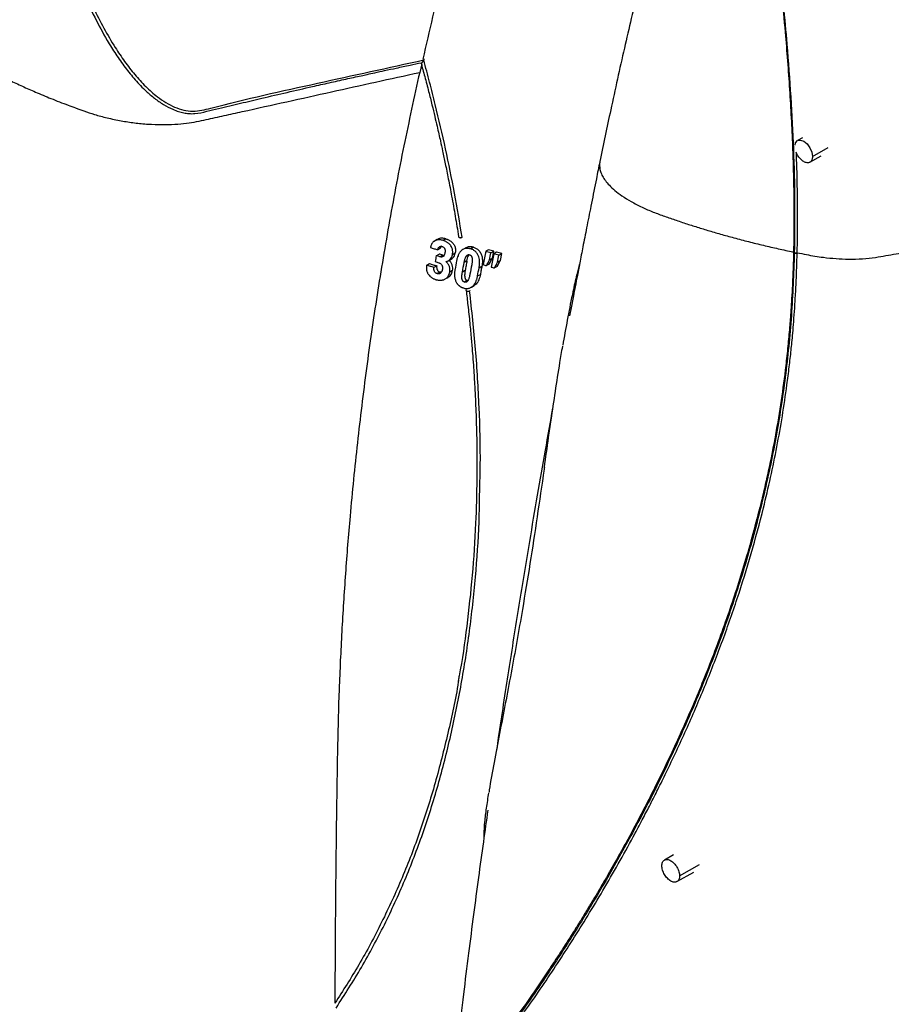
# Model space of a CAD drawing. Units: inches. Extents: x -4902 to 2763, y -2141 to 6314.
# Drawn here: x -147 to -134, y -433 to -418 of the extents above; entities that cross this region are included whole.
import ezdxf

# ---------------------------------------------------------------- set-up
doc = ezdxf.new("R2010")
doc.units = ezdxf.units.IN
doc.header["$MEASUREMENT"] = 0
doc.layers.add('TEXT', color=7, linetype='Continuous')

# ---------------------------------------------------------------- blocks, each defined once
blk = doc.blocks.new('A$C8be16c1e')
at = {"color": 7, "linetype": 'Continuous', "lineweight": 25}
for p, q in [((12.393, -9.078), (12.363, -9.205)), ((18.108, -10.187), (18.035, -10.229)), ((18.222, -10.554), (18.392, -10.456)), ((12.628, -11.714), (12.587, -11.738)), ((12.756, -11.704), (12.714, -11.728)), ((12.525, -11.833), (12.526, -11.835)), ((12.612, -11.957), (12.654, -11.932)), ((12.676, -11.845), (12.634, -11.869)), ((12.71, -11.95), (12.668, -11.974)), ((12.896, -11.921), (12.855, -11.945)), ((13.052, -11.842), (13.01, -11.866)), ((13.111, -11.944), (13.114, -11.945)), ((13.171, -11.831), (13.13, -11.855)), ((13.396, -11.867), (13.354, -11.891)), ((13.475, -11.89), (13.396, -11.867)), ((13.433, -11.915), (13.475, -11.89)), ((13.455, -11.993), (13.475, -11.89)), ((13.516, -11.903), (13.474, -11.927)), ((13.595, -11.926), (13.516, -11.903)), ((13.553, -11.95), (13.595, -11.926)), ((13.575, -12.029), (13.595, -11.926)), ((17.987, -11.918), (17.987, -11.919)), ((12.469, -12.1), (12.468, -12.103)), ((12.469, -12.1), (12.511, -12.076)), ((12.619, -12.11), (12.578, -12.134)), ((12.794, -12.032), (12.835, -12.008)), ((13.073, -12.036), (13.031, -12.06)), ((13.255, -12.139), (13.297, -12.115)), ((13.407, -12.083), (13.365, -12.107)), ((13.413, -12.018), (13.455, -11.993)), ((13.527, -12.118), (13.485, -12.142)), ((13.533, -12.053), (13.575, -12.029)), ((12.666, -12.203), (12.624, -12.227)), ((12.856, -12.18), (12.814, -12.204)), ((13.046, -12.179), (13.004, -12.203)), ((13.232, -12.262), (13.274, -12.238)), ((12.748, -12.307), (12.79, -12.283)), ((13.077, -12.329), (13.035, -12.353)), ((13.038, -12.354), (13.035, -12.353)), ((13.038, -12.354), (13.08, -12.33)), ((13.077, -12.329), (13.08, -12.33)), ((13.089, -12.332), (13.08, -12.33)), ((13.139, -12.431), (13.181, -12.407)), ((16.176, -20.951), (16.039, -21.03)), ((16.226, -21.355), (16.477, -21.211))]:
    blk.add_line(p, q, dxfattribs=at)
at = {"color": 8, "linetype": 'Continuous', "lineweight": 25}
for p, q in [((18.261, -10.468), (18.493, -10.334)), ((16.265, -21.269), (16.565, -21.096))]:
    blk.add_line(p, q, dxfattribs=at)
at = {"color": 7, "linetype": 'Continuous', "lineweight": 25, "flags": 128}
blk.add_lwpolyline([(17.999, -10.297), (18.006, -10.262), (18.035, -10.229), (18.078, -10.221), (18.129, -10.238), (18.179, -10.279), (18.222, -10.337), (18.251, -10.403), (18.261, -10.468), (18.261, -10.468)], dxfattribs=at)
at = {"color": 7, "linetype": 'Continuous', "lineweight": 25}
for points, knots in [([(49.001, -34.749), (48.929, -34.325), (48.761, -33.332), (48.499, -31.784), (48.217, -30.116), (47.941, -28.487), (47.671, -26.895), (47.412, -25.369), (47.164, -23.907), (46.926, -22.507), (46.693, -21.141), (46.465, -19.807), (46.242, -18.505), (46.024, -17.235), (45.807, -15.997), (45.589, -14.791), (45.369, -13.616), (45.146, -12.479), (44.921, -11.38), (44.693, -10.319), (44.459, -9.288), (44.214, -8.264), (43.958, -7.247), (43.69, -6.239), (43.418, -5.269), (43.143, -4.338), (42.866, -3.445), (42.574, -2.54), (42.261, -1.614), (41.924, -0.658), (41.577, 0.282), (41.201, 1.264), (40.794, 2.285), (40.354, 3.34), (39.906, 4.371), (39.452, 5.375), (38.993, 6.352), (38.517, 7.329), (38.023, 8.304), (37.513, 9.275), (37.002, 10.211), (36.489, 11.116), (35.972, 11.999), (35.444, 12.867), (34.887, 13.752), (34.298, 14.653), (33.676, 15.566), (33.04, 16.464), (32.389, 17.345), (31.845, 18.051), (31.416, 18.591), (31.107, 18.973), (30.794, 19.351), (30.475, 19.73), (30.139, 20.121), (29.775, 20.537), (29.389, 20.968), (28.983, 21.412), (28.558, 21.867), (28.102, 22.343), (27.615, 22.839), (27.098, 23.353), (26.557, 23.875), (25.994, 24.404), (25.41, 24.938), (24.797, 25.482), (24.154, 26.037), (23.481, 26.599), (22.779, 27.167), (22.048, 27.739), (21.275, 28.324), (20.46, 28.918), (19.603, 29.52), (18.716, 30.117), (17.802, 30.707), (16.886, 31.273), (16.276, 31.629), (15.98, 31.802)], [0, 0, 0, 0, 0.017552, 0.041069, 0.064044, 0.086479, 0.108376, 0.129736, 0.149386, 0.16856, 0.187261, 0.205488, 0.223242, 0.240526, 0.257337, 0.273673, 0.289532, 0.304914, 0.319558, 0.333744, 0.347474, 0.36075, 0.374581, 0.387888, 0.400674, 0.41294, 0.424679, 0.43588, 0.448613, 0.46116, 0.47352, 0.485687, 0.499913, 0.513852, 0.527498, 0.540845, 0.553891, 0.566633, 0.580182, 0.593365, 0.60618, 0.618627, 0.630858, 0.643066, 0.655254, 0.668637, 0.681997, 0.695339, 0.708666, 0.721983, 0.728034, 0.734085, 0.740134, 0.746184, 0.752484, 0.759363, 0.766825, 0.774178, 0.782024, 0.790363, 0.799198, 0.80853, 0.818359, 0.828207, 0.838511, 0.84927, 0.860485, 0.872153, 0.884274, 0.896844, 0.909859, 0.923964, 0.938543, 0.953585, 0.969076, 0.985, 1, 1, 1, 1]), ([(17.845, -0.565), (17.835, -0.585), (17.8, -0.653), (17.743, -0.784), (17.656, -1.012), (17.566, -1.308), (17.484, -1.664), (17.424, -2.021), (17.38, -2.383), (17.349, -2.78), (17.333, -3.21), (17.334, -3.673), (17.352, -4.134), (17.387, -4.638), (17.45, -5.179), (17.528, -5.757), (17.602, -6.332), (17.672, -6.904), (17.737, -7.474), (17.797, -8.039), (17.86, -8.703), (17.919, -9.463), (17.955, -10.156), (17.973, -10.684), (17.978, -10.966), (17.981, -11.169), (17.982, -11.309), (17.982, -11.48), (17.981, -11.686), (17.977, -11.834), (17.975, -11.914)], [0, 0, 0, 0, 0.006117, 0.021216, 0.039005, 0.072092, 0.103377, 0.134437, 0.165504, 0.196696, 0.235681, 0.274525, 0.31336, 0.352204, 0.40204, 0.451904, 0.501687, 0.55147, 0.601253, 0.651037, 0.700822, 0.777487, 0.854151, 0.887886, 0.920831, 0.930987, 0.94348, 0.95914, 0.977976, 1, 1, 1, 1]), ([(14.495, -1.366), (14.444, -1.527), (14.234, -2.182), (13.891, -3.327), (13.468, -4.802), (13.074, -6.273), (12.718, -7.675), (12.508, -8.583), (12.41, -9.005)], [0, 0, 0, 0, 0.062465, 0.255386, 0.447319, 0.639805, 0.832844, 1, 1, 1, 1]), ([(17.535, -1.461), (17.533, -1.465), (17.444, -1.724), (17.272, -2.248), (17.015, -3.043), (16.769, -3.839), (16.532, -4.633), (16.306, -5.424), (16.081, -6.241), (15.86, -7.084), (15.643, -7.955), (15.431, -8.854), (15.239, -9.72), (15.122, -10.286), (15.069, -10.544)], [0, 0, 0, 0, 0.001379, 0.084922, 0.171883, 0.262341, 0.346136, 0.432862, 0.522603, 0.615454, 0.711503, 0.81084, 0.913721, 1, 1, 1, 1]), ([(6.464, -6.283), (6.475, -6.308), (6.531, -6.432), (6.635, -6.656), (6.786, -6.976), (6.949, -7.314), (7.125, -7.67), (7.304, -8.025), (7.484, -8.378), (7.644, -8.686), (7.8, -8.935), (7.94, -9.133), (8.091, -9.32), (8.239, -9.474), (8.383, -9.597), (8.515, -9.69), (8.638, -9.755), (8.74, -9.793), (8.821, -9.813), (8.903, -9.825), (9.02, -9.827), (9.167, -9.788), (9.341, -9.748), (9.509, -9.707), (9.672, -9.669), (9.833, -9.631), (10.194, -9.546), (10.584, -9.456), (11.005, -9.361), (11.249, -9.307), (11.438, -9.265), (11.583, -9.233), (11.7, -9.208), (11.846, -9.176), (12.022, -9.138), (12.207, -9.099), (12.332, -9.072), (12.389, -9.06)], [0, 0, 0, 0, 0.008823, 0.045364, 0.081872, 0.125647, 0.169415, 0.213203, 0.257036, 0.300854, 0.328185, 0.355628, 0.383212, 0.411095, 0.430737, 0.451366, 0.470958, 0.483339, 0.493752, 0.504155, 0.51655, 0.541445, 0.56645, 0.590192, 0.61308, 0.635954, 0.658838, 0.766732, 0.802697, 0.838346, 0.871023, 0.883668, 0.90018, 0.921014, 0.946172, 0.975652, 1, 1, 1, 1]), ([(12.423, -9.002), (12.424, -9.002), (12.425, -9.005), (12.425, -9.01), (12.424, -9.016), (12.423, -9.019)], [0, 0, 0, 0, 0.11668, 0.556825, 1, 1, 1, 1]), ([(12.381, -9.055), (12.4, -9.126), (12.44, -9.272), (12.496, -9.485), (12.546, -9.685), (12.587, -9.857), (12.622, -10.003), (12.65, -10.125), (12.678, -10.25), (12.71, -10.399), (12.75, -10.588), (12.796, -10.814), (12.846, -11.077), (12.898, -11.367), (12.931, -11.569), (12.947, -11.671)], [0, 0, 0, 0, 0.081561, 0.168233, 0.244558, 0.310452, 0.365967, 0.411146, 0.450786, 0.508956, 0.581278, 0.667706, 0.7682, 0.882729, 1, 1, 1, 1]), ([(12.396, -9.058), (12.397, -9.057), (12.398, -9.056), (12.401, -9.054), (12.404, -9.051), (12.408, -9.047), (12.411, -9.043), (12.415, -9.038), (12.417, -9.033), (12.419, -9.03), (12.42, -9.028)], [0, 0, 0, 0, 0.072821, 0.148716, 0.279265, 0.432748, 0.576673, 0.716132, 0.858874, 1, 1, 1, 1]), ([(12.42, -9.028), (12.42, -9.027), (12.421, -9.025), (12.422, -9.022), (12.423, -9.02), (12.423, -9.019)], [0, 0, 0, 0, 0.363696, 0.696639, 1, 1, 1, 1]), ([(13, -11.679), (12.93, -11.24), (12.848, -10.798), (12.704, -10.133), (12.652, -9.911), (12.57, -9.577), (12.542, -9.465), (12.484, -9.242), (12.454, -9.131), (12.423, -9.019)], [0, 0, 0, 0, 0.5, 0.5, 0.75, 0.75, 0.875, 0.875, 1, 1, 1, 1]), ([(12.363, -9.205), (12.282, -9.573), (12.119, -10.315), (11.908, -11.429), (11.72, -12.543), (11.559, -13.657), (11.424, -14.764), (11.321, -15.79), (11.246, -16.734), (11.191, -17.602), (11.152, -18.46), (11.128, -19.316), (11.116, -20.169), (11.103, -21.18), (11.094, -22.183), (11.091, -22.899), (11.09, -23.181)], [0, 0, 0, 0, 0.077903, 0.15688, 0.235912, 0.314011, 0.393357, 0.471728, 0.533348, 0.595878, 0.658502, 0.718812, 0.781609, 0.844399, 0.938723, 1, 1, 1, 1]), ([(18.03, -11.919), (18.032, -11.842), (18.035, -11.699), (18.037, -11.499), (18.037, -11.331), (18.036, -11.193), (18.035, -11.076), (18.031, -10.83), (18.028, -10.608), (18.018, -10.418), (18.017, -10.405)], [0, 0, 0, 0, 0.153655, 0.286056, 0.39728, 0.487393, 0.559375, 0.629843, 0.974019, 1, 1, 1, 1]), ([(18.261, -10.468), (18.259, -10.487), (18.255, -10.524), (18.225, -10.558), (18.181, -10.567), (18.129, -10.548), (18.077, -10.506), (18.037, -10.455), (18.023, -10.419), (18.017, -10.405)], [0, 0, 0, 0, 0.151278, 0.302556, 0.453833, 0.605111, 0.756389, 0.907667, 1, 1, 1, 1]), ([(15.067, -10.545), (15.05, -10.631), (15.008, -10.839), (14.944, -11.158), (14.879, -11.488), (14.822, -11.777), (14.773, -12.027), (14.733, -12.238), (14.7, -12.411), (14.673, -12.548), (14.652, -12.663), (14.633, -12.763), (14.62, -12.828), (14.614, -12.859)], [0, 0, 0, 0, 0.110686, 0.269807, 0.412191, 0.537843, 0.645097, 0.736171, 0.811066, 0.869784, 0.915019, 0.95931, 1, 1, 1, 1]), ([(12.948, -11.671), (12.948, -11.672), (12.948, -11.675), (12.953, -11.68), (12.961, -11.684), (12.969, -11.686), (12.977, -11.687), (12.982, -11.687), (12.988, -11.686), (12.992, -11.684), (12.997, -11.682), (12.999, -11.68), (13, -11.679)], [0, 0, 0, 0, 0.068644, 0.223518, 0.378217, 0.532709, 0.611481, 0.688269, 0.765687, 0.84394, 0.922202, 1, 1, 1, 1]), ([(13, -11.679), (13.001, -11.677), (13.004, -11.674), (13.003, -11.67), (13.002, -11.669)], [0, 0, 0, 0, 0.631957, 1, 1, 1, 1]), ([(12.714, -11.728), (12.709, -11.727), (12.698, -11.724), (12.677, -11.72), (12.651, -11.718), (12.62, -11.723), (12.597, -11.732), (12.579, -11.742), (12.567, -11.751), (12.557, -11.762), (12.544, -11.777), (12.535, -11.796), (12.528, -11.817), (12.526, -11.827), (12.525, -11.833)], [0, 0, 0, 0, 0.062518, 0.124487, 0.24812, 0.373524, 0.497889, 0.560729, 0.623629, 0.686115, 0.748967, 0.874039, 0.936787, 1, 1, 1, 1]), ([(12.756, -11.704), (12.735, -11.7), (12.692, -11.691), (12.649, -11.701), (12.631, -11.713), (12.629, -11.714)], [0, 0, 0, 0, 0.471913, 0.94682, 1, 1, 1, 1]), ([(12.634, -11.869), (12.635, -11.865), (12.637, -11.857), (12.642, -11.842), (12.652, -11.829), (12.665, -11.821), (12.676, -11.817), (12.686, -11.816), (12.694, -11.817), (12.698, -11.818), (12.7, -11.819)], [0, 0, 0, 0, 0.124754, 0.248761, 0.498513, 0.624347, 0.749092, 0.874788, 0.937188, 1, 1, 1, 1]), ([(12.676, -11.845), (12.677, -11.837), (12.68, -11.823), (12.689, -11.814), (12.692, -11.811)], [0, 0, 0, 0, 0.621578, 1, 1, 1, 1]), ([(12.7, -11.819), (12.703, -11.819), (12.707, -11.821), (12.715, -11.825), (12.723, -11.83), (12.73, -11.837), (12.734, -11.843), (12.737, -11.85), (12.741, -11.859), (12.744, -11.87), (12.745, -11.884), (12.745, -11.898), (12.743, -11.907), (12.743, -11.911)], [0, 0, 0, 0, 0.062228, 0.124039, 0.248668, 0.31205, 0.374252, 0.434555, 0.499959, 0.621043, 0.75018, 0.874946, 1, 1, 1, 1]), ([(12.855, -11.945), (12.855, -11.942), (12.856, -11.936), (12.858, -11.925), (12.859, -11.911), (12.859, -11.894), (12.857, -11.876), (12.854, -11.858), (12.846, -11.835), (12.834, -11.813), (12.819, -11.793), (12.806, -11.78), (12.793, -11.768), (12.778, -11.757), (12.762, -11.748), (12.747, -11.74), (12.731, -11.734), (12.72, -11.73), (12.714, -11.728)], [0, 0, 0, 0, 0.0364982, 0.06258, 0.1247529, 0.1890405, 0.249578, 0.3129088, 0.374654, 0.4997753, 0.5618007, 0.6252902, 0.6872102, 0.7506936, 0.8119485, 0.8752415, 0.9374554, 1, 1, 1, 1]), ([(12.756, -11.704), (12.762, -11.706), (12.773, -11.71), (12.789, -11.716), (12.804, -11.724), (12.822, -11.734), (12.84, -11.748), (12.857, -11.765), (12.873, -11.784), (12.885, -11.805), (12.894, -11.828), (12.899, -11.85), (12.9, -11.87), (12.901, -11.887), (12.899, -11.904), (12.897, -11.915), (12.896, -11.921)], [0, 0, 0, 0, 0.0710923, 0.1247596, 0.1886988, 0.2493024, 0.3362045, 0.4197237, 0.5001007, 0.5824915, 0.6658149, 0.7504252, 0.810465, 0.8752497, 0.9374228, 1, 1, 1, 1]), ([(13.171, -11.831), (13.165, -11.829), (13.151, -11.825), (13.123, -11.822), (13.09, -11.825), (13.063, -11.834), (13.053, -11.842), (13.052, -11.842)], [0, 0, 0, 0, 0.164885, 0.328264, 0.65749, 0.985175, 1, 1, 1, 1]), ([(12.526, -11.835), (12.544, -11.841), (12.58, -11.852), (12.616, -11.863), (12.634, -11.869)], [0, 0, 0, 0, 0.500315, 1, 1, 1, 1]), ([(12.743, -11.911), (12.742, -11.916), (12.739, -11.926), (12.734, -11.944), (12.724, -11.96), (12.71, -11.972), (12.697, -11.977), (12.685, -11.978), (12.676, -11.976), (12.671, -11.975), (12.668, -11.974)], [0, 0, 0, 0, 0.124662, 0.248763, 0.498183, 0.623451, 0.748173, 0.87335, 0.936569, 1, 1, 1, 1]), ([(12.71, -11.95), (12.715, -11.951), (12.721, -11.953), (12.726, -11.953), (12.727, -11.953)], [0, 0, 0, 0, 0.886645, 1, 1, 1, 1]), ([(12.756, -12.046), (12.759, -12.045), (12.765, -12.044), (12.777, -12.04), (12.791, -12.034), (12.806, -12.025), (12.825, -12.008), (12.84, -11.988), (12.849, -11.968), (12.852, -11.955), (12.854, -11.949), (12.855, -11.945)], [0, 0, 0, 0, 0.07294, 0.125177, 0.249284, 0.374251, 0.499663, 0.748479, 0.874272, 0.926663, 1, 1, 1, 1]), ([(17.976, -11.897), (17.974, -11.986), (17.969, -12.153), (17.959, -12.388), (17.948, -12.59), (17.937, -12.762), (17.927, -12.906), (17.912, -13.087), (17.891, -13.319), (17.851, -13.686), (17.792, -14.13), (17.684, -14.785), (17.519, -15.568), (17.287, -16.44), (17.025, -17.266), (16.74, -18.047), (16.425, -18.812), (16.144, -19.429), (15.911, -19.907), (15.733, -20.259), (15.583, -20.541), (15.465, -20.759), (15.381, -20.911), (15.297, -21.061), (15.22, -21.197), (15.155, -21.31), (15.094, -21.414), (15.027, -21.529), (14.944, -21.667), (14.852, -21.818), (14.757, -21.974), (14.632, -22.172), (14.479, -22.414), (14.275, -22.723), (14.053, -23.052), (13.805, -23.4), (13.569, -23.733), (13.371, -24.015), (13.209, -24.25), (13.083, -24.435), (13, -24.563), (12.949, -24.644), (12.924, -24.685), (12.9, -24.725), (12.876, -24.766), (12.847, -24.818), (12.812, -24.885), (12.783, -24.954), (12.767, -25), (12.766, -25.017), (12.766, -25.018)], [0, 0, 0, 0, 0.0168502, 0.031708, 0.0445891, 0.0555047, 0.064464, 0.07206, 0.0902254, 0.1089235, 0.1425218, 0.1761186, 0.236111, 0.2961063, 0.3496758, 0.4032471, 0.4568366, 0.5104864, 0.5359468, 0.5616225, 0.5884061, 0.5995163, 0.6111163, 0.6231744, 0.6340111, 0.6426761, 0.6494305, 0.6585362, 0.6696155, 0.6822367, 0.6947559, 0.7070137, 0.7306237, 0.7542047, 0.7846465, 0.8150985, 0.8456848, 0.8764, 0.8975669, 0.918523, 0.9378393, 0.9433826, 0.9488191, 0.9541334, 0.9593723, 0.9657287, 0.9760003, 0.9889134, 0.9990699, 1, 1, 1, 1]), ([(12.82, -25.073), (12.817, -25.063), (12.81, -25.045), (12.825, -24.993), (12.849, -24.934), (12.881, -24.87), (12.915, -24.808), (12.948, -24.751), (12.978, -24.701), (13.008, -24.652), (13.043, -24.597), (13.095, -24.518), (13.163, -24.414), (13.249, -24.288), (13.372, -24.108), (13.542, -23.866), (13.762, -23.554), (13.998, -23.224), (14.232, -22.886), (14.462, -22.539), (14.69, -22.184), (14.917, -21.818), (15.146, -21.436), (15.374, -21.039), (15.565, -20.691), (15.715, -20.408), (15.829, -20.189), (15.944, -19.961), (16.127, -19.59), (16.365, -19.08), (16.644, -18.431), (16.9, -17.774), (17.134, -17.107), (17.344, -16.431), (17.548, -15.672), (17.734, -14.828), (17.842, -14.164), (17.895, -13.762), (17.911, -13.63), (17.926, -13.502), (17.939, -13.379), (17.952, -13.252), (17.965, -13.109), (17.979, -12.937), (17.994, -12.731), (18.009, -12.488), (18.022, -12.208), (18.028, -12.008), (18.03, -11.902)], [0, 0, 0, 0, 0.0140344, 0.0273177, 0.039, 0.0490918, 0.0586935, 0.0665457, 0.0726422, 0.0784458, 0.0851957, 0.0928794, 0.1065104, 0.1201407, 0.1334548, 0.1620363, 0.1907347, 0.2193308, 0.2479266, 0.2765275, 0.3051301, 0.3337344, 0.36315, 0.393688, 0.4241371, 0.440827, 0.4558944, 0.4721003, 0.4901754, 0.535499, 0.5800632, 0.6245835, 0.6691005, 0.7136149, 0.758127, 0.8168777, 0.8756267, 0.8842294, 0.892585, 0.9006145, 0.9083177, 0.9157084, 0.9244661, 0.9350369, 0.9478619, 0.9629531, 0.980326, 1, 1, 1, 1]), ([(12.835, -12.008), (12.844, -12.002), (12.864, -11.989), (12.886, -11.959), (12.893, -11.934), (12.896, -11.921)], [0, 0, 0, 0, 0.311711, 0.654407, 1, 1, 1, 1]), ([(13.13, -11.855), (13.126, -11.854), (13.119, -11.852), (13.108, -11.85), (13.099, -11.848), (13.085, -11.847), (13.068, -11.847), (13.041, -11.851), (13.011, -11.864), (12.98, -11.888), (12.96, -11.915), (12.947, -11.938), (12.936, -11.963), (12.927, -11.989), (12.921, -12.016), (12.918, -12.03), (12.916, -12.036)], [0, 0, 0, 0, 0.0364262, 0.0626159, 0.0931157, 0.1246803, 0.1875293, 0.2499676, 0.374389, 0.4997197, 0.6250462, 0.6848413, 0.7494911, 0.8746527, 0.9373063, 1, 1, 1, 1]), ([(13.031, -12.06), (13.032, -12.053), (13.034, -12.043), (13.038, -12.03), (13.041, -12.017), (13.046, -12), (13.052, -11.984), (13.058, -11.972), (13.064, -11.963), (13.071, -11.954), (13.078, -11.948), (13.086, -11.943), (13.094, -11.941), (13.101, -11.941), (13.107, -11.943), (13.11, -11.944), (13.111, -11.944)], [0, 0, 0, 0, 0.1249, 0.186558, 0.249651, 0.382842, 0.499475, 0.574177, 0.642003, 0.715673, 0.785083, 0.838599, 0.892263, 0.945772, 0.972888, 1, 1, 1, 1]), ([(13.073, -12.036), (13.077, -12.008), (13.083, -11.974), (13.102, -11.948), (13.106, -11.943)], [0, 0, 0, 0, 0.802014, 1, 1, 1, 1]), ([(13.114, -11.945), (13.116, -11.945), (13.119, -11.946), (13.124, -11.948), (13.128, -11.951), (13.132, -11.954), (13.136, -11.958), (13.139, -11.963), (13.142, -11.968), (13.144, -11.973), (13.146, -11.978), (13.148, -11.985), (13.151, -11.997), (13.152, -12.011), (13.152, -12.025), (13.152, -12.034), (13.151, -12.044), (13.15, -12.058), (13.148, -12.074), (13.145, -12.088), (13.144, -12.094)], [0, 0, 0, 0, 0.035307, 0.062477, 0.093053, 0.125325, 0.156173, 0.188287, 0.220532, 0.25122, 0.285223, 0.323058, 0.376798, 0.502063, 0.565787, 0.62624, 0.682129, 0.7505, 0.875147, 1, 1, 1, 1]), ([(13.255, -12.139), (13.256, -12.132), (13.259, -12.119), (13.262, -12.092), (13.265, -12.044), (13.259, -11.993), (13.242, -11.952), (13.232, -11.932), (13.219, -11.914), (13.204, -11.897), (13.187, -11.883), (13.169, -11.871), (13.149, -11.862), (13.136, -11.857), (13.13, -11.855)], [0, 0, 0, 0, 0.062488, 0.124777, 0.248953, 0.498085, 0.560913, 0.623359, 0.686516, 0.74883, 0.810716, 0.874223, 0.937027, 1, 1, 1, 1]), ([(13.171, -11.831), (13.178, -11.833), (13.191, -11.837), (13.211, -11.847), (13.229, -11.859), (13.248, -11.875), (13.265, -11.895), (13.281, -11.921), (13.293, -11.947), (13.3, -11.975), (13.304, -12.004), (13.306, -12.03), (13.305, -12.054), (13.303, -12.073), (13.301, -12.094), (13.298, -12.107), (13.297, -12.115)], [0, 0, 0, 0, 0.062902, 0.125633, 0.189853, 0.250891, 0.332245, 0.41556, 0.501201, 0.576943, 0.660251, 0.751276, 0.811964, 0.875361, 0.928143, 1, 1, 1, 1]), ([(17.976, -11.909), (17.975, -11.909), (17.975, -11.91), (17.976, -11.912), (17.978, -11.914), (17.982, -11.916), (17.985, -11.917), (17.987, -11.918)], [0, 0, 0, 0, 0.0609476, 0.2802621, 0.5297333, 0.7077679, 1, 1, 1, 1]), ([(17.976, -11.91), (17.976, -11.91), (17.975, -11.911), (17.977, -11.914), (17.98, -11.917), (17.984, -11.918), (17.987, -11.919)], [0, 0, 0, 0, 0.062848, 0.353808, 0.607005, 1, 1, 1, 1]), ([(18.022, -11.916), (18.021, -11.916), (18.02, -11.917), (18.017, -11.918), (18.014, -11.918), (18.011, -11.919), (18.007, -11.919), (18.004, -11.92), (18, -11.92), (17.997, -11.92), (17.993, -11.919), (17.99, -11.919), (17.988, -11.918), (17.987, -11.918)], [0, 0, 0, 0, 0.08582, 0.172804, 0.260884, 0.34999, 0.440119, 0.531211, 0.623215, 0.716142, 0.809932, 0.904536, 1, 1, 1, 1]), ([(17.987, -11.919), (17.988, -11.919), (17.99, -11.92), (17.993, -11.92), (17.996, -11.921), (17.999, -11.921), (18.002, -11.921), (18.006, -11.921), (18.01, -11.92), (18.014, -11.919), (18.018, -11.918), (18.02, -11.917), (18.022, -11.917), (18.022, -11.917)], [0, 0, 0, 0, 0.086871, 0.172332, 0.256426, 0.339122, 0.420372, 0.500153, 0.624166, 0.749967, 0.874806, 0.958529, 1, 1, 1, 1]), ([(18.03, -11.907), (18.03, -11.907), (18.03, -11.909), (18.028, -11.911), (18.026, -11.914), (18.023, -11.915), (18.022, -11.916)], [0, 0, 0, 0, 0.2217916, 0.4643789, 0.7167563, 1, 1, 1, 1]), ([(18.022, -11.917), (18.023, -11.916), (18.026, -11.915), (18.029, -11.912), (18.03, -11.91), (18.03, -11.908), (18.03, -11.908)], [0, 0, 0, 0, 0.258609, 0.522716, 0.792335, 1, 1, 1, 1]), ([(12.468, -12.103), (12.467, -12.108), (12.465, -12.119), (12.463, -12.135), (12.463, -12.152), (12.465, -12.169), (12.469, -12.186), (12.474, -12.203), (12.482, -12.219), (12.495, -12.24), (12.511, -12.258), (12.529, -12.275), (12.543, -12.285), (12.557, -12.295), (12.573, -12.303), (12.588, -12.31), (12.599, -12.313), (12.604, -12.315)], [0, 0, 0, 0, 0.06229, 0.124249, 0.18626, 0.248916, 0.31385, 0.37373, 0.435275, 0.498955, 0.624226, 0.686553, 0.74932, 0.812125, 0.874509, 0.937047, 1, 1, 1, 1]), ([(12.578, -12.134), (12.56, -12.129), (12.523, -12.117), (12.487, -12.106), (12.469, -12.1)], [0, 0, 0, 0, 0.499685, 1, 1, 1, 1]), ([(12.511, -12.076), (12.529, -12.082), (12.565, -12.093), (12.601, -12.105), (12.619, -12.11)], [0, 0, 0, 0, 0.500026, 1, 1, 1, 1]), ([(12.619, -12.11), (12.619, -12.115), (12.617, -12.123), (12.618, -12.138), (12.62, -12.152), (12.625, -12.165), (12.632, -12.178), (12.641, -12.19), (12.653, -12.198), (12.662, -12.201), (12.666, -12.203)], [0, 0, 0, 0, 0.125203, 0.250557, 0.380158, 0.501256, 0.628341, 0.7512, 0.87594, 1, 1, 1, 1]), ([(12.652, -12.063), (12.654, -12.064), (12.659, -12.066), (12.669, -12.07), (12.681, -12.077), (12.693, -12.09), (12.7, -12.103), (12.703, -12.114), (12.705, -12.125), (12.706, -12.135), (12.705, -12.145), (12.705, -12.153), (12.704, -12.161), (12.703, -12.166), (12.702, -12.169)], [0, 0, 0, 0, 0.062492, 0.12473, 0.249741, 0.374648, 0.499919, 0.571478, 0.642965, 0.750475, 0.808254, 0.875014, 0.929219, 1, 1, 1, 1]), ([(12.814, -12.204), (12.815, -12.2), (12.816, -12.193), (12.817, -12.18), (12.818, -12.162), (12.815, -12.141), (12.81, -12.119), (12.801, -12.098), (12.788, -12.078), (12.776, -12.064), (12.765, -12.054), (12.759, -12.049), (12.756, -12.046)], [0, 0, 0, 0, 0.072627, 0.124446, 0.247667, 0.374459, 0.497286, 0.622463, 0.748039, 0.87324, 0.936578, 1, 1, 1, 1]), ([(12.856, -12.18), (12.858, -12.166), (12.861, -12.139), (12.853, -12.095), (12.833, -12.055), (12.812, -12.036), (12.803, -12.027)], [0, 0, 0, 0, 0.258122, 0.517893, 0.778532, 1, 1, 1, 1]), ([(13.073, -12.036), (13.068, -12.06), (13.059, -12.107), (13.051, -12.155), (13.046, -12.179)], [0, 0, 0, 0, 0.499996, 1, 1, 1, 1]), ([(13.297, -12.115), (13.293, -12.135), (13.286, -12.176), (13.278, -12.217), (13.274, -12.238)], [0, 0, 0, 0, 0.499997, 1, 1, 1, 1]), ([(14.763, -12.082), (14.749, -12.135), (14.712, -12.273), (14.682, -12.412), (14.663, -12.498)], [0, 0, 0, 0, 0.385727, 1, 1, 1, 1]), ([(12.624, -12.227), (12.622, -12.226), (12.618, -12.225), (12.609, -12.221), (12.6, -12.214), (12.59, -12.202), (12.583, -12.19), (12.578, -12.176), (12.576, -12.162), (12.576, -12.15), (12.577, -12.141), (12.577, -12.137), (12.578, -12.134)], [0, 0, 0, 0, 0.062309, 0.12415, 0.248872, 0.37078, 0.498817, 0.620471, 0.749459, 0.874795, 0.926737, 1, 1, 1, 1]), ([(12.604, -12.315), (12.61, -12.317), (12.622, -12.32), (12.645, -12.325), (12.669, -12.327), (12.692, -12.325), (12.708, -12.322), (12.724, -12.318), (12.74, -12.311), (12.756, -12.302), (12.77, -12.292), (12.781, -12.28), (12.793, -12.264), (12.803, -12.244), (12.81, -12.222), (12.813, -12.21), (12.814, -12.204)], [0, 0, 0, 0, 0.062606, 0.124816, 0.249219, 0.312266, 0.374468, 0.436756, 0.499535, 0.572293, 0.642001, 0.696421, 0.749582, 0.874155, 0.937049, 1, 1, 1, 1]), ([(12.702, -12.169), (12.702, -12.171), (12.701, -12.176), (12.698, -12.186), (12.694, -12.196), (12.687, -12.208), (12.677, -12.219), (12.666, -12.226), (12.655, -12.229), (12.646, -12.23), (12.639, -12.23), (12.632, -12.229), (12.627, -12.228), (12.624, -12.227)], [0, 0, 0, 0, 0.072646, 0.124708, 0.248979, 0.377578, 0.498972, 0.62552, 0.748469, 0.812444, 0.873361, 0.936458, 1, 1, 1, 1]), ([(12.686, -12.206), (12.684, -12.206), (12.678, -12.207), (12.671, -12.204), (12.666, -12.203)], [0, 0, 0, 0, 0.287447, 1, 1, 1, 1]), ([(12.79, -12.282), (12.796, -12.278), (12.812, -12.269), (12.84, -12.237), (12.849, -12.203), (12.856, -12.18)], [0, 0, 0, 0, 0.188179, 0.459553, 1, 1, 1, 1]), ([(12.894, -12.159), (12.892, -12.166), (12.89, -12.179), (12.887, -12.206), (12.885, -12.237), (12.887, -12.271), (12.891, -12.299), (12.898, -12.323), (12.907, -12.345), (12.916, -12.362), (12.924, -12.374), (12.931, -12.383), (12.938, -12.392), (12.946, -12.4), (12.954, -12.407), (12.963, -12.414), (12.972, -12.42), (12.981, -12.426), (12.991, -12.431), (13, -12.435), (13.01, -12.439), (13.017, -12.441), (13.02, -12.442)], [0, 0, 0, 0, 0.062174, 0.124084, 0.247187, 0.345934, 0.421137, 0.496429, 0.559228, 0.622171, 0.653062, 0.684668, 0.716528, 0.747771, 0.779234, 0.810505, 0.840962, 0.873464, 0.905929, 0.936745, 0.963095, 1, 1, 1, 1]), ([(13.035, -12.353), (13.032, -12.352), (13.026, -12.35), (13.017, -12.344), (13.009, -12.335), (13.004, -12.326), (13.001, -12.315), (12.998, -12.305), (12.997, -12.294), (12.996, -12.281), (12.996, -12.267), (12.997, -12.253), (12.998, -12.243), (13, -12.233), (13.001, -12.22), (13.003, -12.21), (13.004, -12.203)], [0, 0, 0, 0, 0.06244, 0.125031, 0.187768, 0.250637, 0.311249, 0.376082, 0.434077, 0.500762, 0.625052, 0.688555, 0.749927, 0.813028, 0.874953, 1, 1, 1, 1]), ([(13.02, -12.442), (13.027, -12.444), (13.037, -12.447), (13.051, -12.449), (13.065, -12.451), (13.082, -12.45), (13.102, -12.447), (13.12, -12.441), (13.143, -12.43), (13.169, -12.41), (13.193, -12.378), (13.207, -12.348), (13.217, -12.322), (13.223, -12.303), (13.228, -12.282), (13.231, -12.269), (13.232, -12.262)], [0, 0, 0, 0, 0.062519, 0.092849, 0.124493, 0.186901, 0.249643, 0.310892, 0.374298, 0.499564, 0.61903, 0.749361, 0.812089, 0.874644, 0.937301, 1, 1, 1, 1]), ([(13.046, -12.179), (13.045, -12.185), (13.043, -12.195), (13.041, -12.21), (13.039, -12.224), (13.039, -12.237), (13.038, -12.249), (13.038, -12.26), (13.039, -12.27), (13.04, -12.281), (13.042, -12.291), (13.046, -12.301), (13.05, -12.31), (13.055, -12.316), (13.06, -12.321), (13.066, -12.325), (13.072, -12.328), (13.075, -12.328), (13.077, -12.329)], [0, 0, 0, 0, 0.104078, 0.199786, 0.287142, 0.366131, 0.436804, 0.499125, 0.565929, 0.623764, 0.688721, 0.749186, 0.812037, 0.843492, 0.874898, 0.93747, 0.964208, 1, 1, 1, 1]), ([(13.117, -12.237), (13.116, -12.244), (13.113, -12.257), (13.109, -12.277), (13.103, -12.296), (13.097, -12.312), (13.091, -12.324), (13.087, -12.333), (13.081, -12.34), (13.074, -12.347), (13.067, -12.353), (13.059, -12.356), (13.053, -12.357), (13.048, -12.357), (13.043, -12.356), (13.04, -12.354), (13.038, -12.354)], [0, 0, 0, 0, 0.1246249, 0.2490987, 0.3736131, 0.4985047, 0.5670689, 0.6231303, 0.6896999, 0.7485359, 0.8155184, 0.8739497, 0.9060475, 0.9368925, 0.964371, 1, 1, 1, 1]), ([(13.274, -12.238), (13.268, -12.265), (13.255, -12.319), (13.222, -12.378), (13.191, -12.4), (13.181, -12.407)], [0, 0, 0, 0, 0.404523, 0.806829, 1, 1, 1, 1]), ([(13.061, -12.479), (13.069, -12.553), (13.089, -12.717), (13.115, -12.961), (13.137, -13.2), (13.155, -13.41), (13.169, -13.591), (13.179, -13.745), (13.192, -13.963), (13.207, -14.257), (13.221, -14.733), (13.225, -15.309), (13.205, -16.018), (13.157, -16.758), (13.072, -17.52), (13, -18.046), (12.947, -18.311), (12.943, -18.334)], [0, 0, 0, 0, 0.0361329, 0.0802019, 0.1194889, 0.153994, 0.1837131, 0.2086397, 0.2305286, 0.2918026, 0.3548874, 0.468611, 0.5823123, 0.7172879, 0.8522298, 0.9871732, 1, 1, 1, 1]), ([(13.113, -12.488), (13.112, -12.488), (13.111, -12.489), (13.109, -12.49), (13.107, -12.491), (13.105, -12.493), (13.101, -12.494), (13.094, -12.495), (13.084, -12.496), (13.076, -12.494), (13.07, -12.491), (13.065, -12.488), (13.062, -12.483), (13.061, -12.479), (13.061, -12.476), (13.062, -12.473), (13.064, -12.471), (13.064, -12.47)], [0, 0, 0, 0, 0.034405, 0.067434, 0.098119, 0.125488, 0.188358, 0.250606, 0.367242, 0.499785, 0.55381, 0.625247, 0.74986, 0.817068, 0.874965, 0.940868, 1, 1, 1, 1]), ([(13.116, -12.478), (13.116, -12.479), (13.117, -12.482), (13.114, -12.486), (13.113, -12.488)], [0, 0, 0, 0, 0.3762934, 1, 1, 1, 1]), ([(14.667, -12.497), (14.663, -12.513), (14.629, -12.655), (14.578, -12.924), (14.533, -13.177), (14.511, -13.303)], [0, 0, 0, 0, 0.058234, 0.528851, 1, 1, 1, 1]), ([(14.505, -13.318), (14.491, -13.399), (14.452, -13.626), (14.395, -13.995), (14.354, -14.28), (14.333, -14.421)], [0, 0, 0, 0, 0.2172489, 0.6124076, 1, 1, 1, 1]), ([(14.361, -14.232), (14.36, -14.236), (14.321, -14.452), (14.243, -14.892), (14.126, -15.56), (13.995, -16.336), (13.85, -17.215), (13.694, -18.197), (13.584, -18.916), (13.527, -19.308), (13.519, -19.364)], [0, 0, 0, 0, 0.002709, 0.125394, 0.255651, 0.391301, 0.577669, 0.769416, 0.966548, 1, 1, 1, 1]), ([(14.333, -14.421), (14.32, -14.51), (14.285, -14.751), (14.251, -14.986), (14.23, -15.135)], [0, 0, 0, 0, 0.368688, 1, 1, 1, 1]), ([(14.235, -15.131), (14.234, -15.141), (14.197, -15.395), (14.127, -15.879), (14.019, -16.583), (13.917, -17.205), (13.822, -17.751), (13.735, -18.223), (13.648, -18.684), (13.562, -19.134), (13.481, -19.565), (13.425, -19.86), (13.405, -20), (13.404, -20.011)], [0, 0, 0, 0, 0.005518, 0.14034, 0.275177, 0.410316, 0.507221, 0.604228, 0.701113, 0.798009, 0.89506, 0.992054, 1, 1, 1, 1]), ([(11.108, -23.252), (11.237, -23.051), (11.496, -22.648), (11.839, -22.005), (12.147, -21.335), (12.416, -20.635), (12.644, -19.91), (12.835, -19.161), (12.993, -18.39), (13.117, -17.598), (13.205, -16.785), (13.255, -16.082), (13.262, -15.644), (13.264, -15.49)], [0, 0, 0, 0, 0.094681, 0.189282, 0.284054, 0.379292, 0.474841, 0.569839, 0.664432, 0.758876, 0.853424, 0.948332, 1, 1, 1, 1]), ([(12.948, -18.328), (12.946, -18.337), (12.904, -18.61), (12.789, -19.128), (12.601, -19.878), (12.374, -20.601), (12.106, -21.299), (11.798, -21.968), (11.463, -22.599), (11.212, -22.99), (11.09, -23.181)], [0, 0, 0, 0, 0.005104, 0.14781, 0.291123, 0.435255, 0.578926, 0.721896, 0.864603, 1, 1, 1, 1]), ([(13.398, -20.02), (13.385, -20.098), (13.36, -20.251), (13.337, -20.458), (13.323, -20.612), (13.325, -20.689), (13.326, -20.709)], [0, 0, 0, 0, 0.315001, 0.612436, 0.900621, 1, 1, 1, 1]), ([(13.386, -20.28), (13.363, -20.439), (13.316, -20.778), (13.244, -21.3), (13.17, -21.858), (13.095, -22.442), (13.018, -23.057), (12.935, -23.744), (12.862, -24.366), (12.818, -24.771), (12.803, -24.91)], [0, 0, 0, 0, 0.102381, 0.218007, 0.336912, 0.462728, 0.595566, 0.73543, 0.909295, 1, 1, 1, 1]), ([(16, -21.116), (16, -21.096), (16.003, -21.078), (16.016, -21.049), (16.026, -21.038), (16.051, -21.023), (16.066, -21.021), (16.098, -21.024), (16.115, -21.03), (16.15, -21.05), (16.167, -21.064), (16.199, -21.098), (16.214, -21.117), (16.238, -21.16), (16.248, -21.183), (16.261, -21.227), (16.265, -21.249), (16.265, -21.269)], [0, 0, 0, 0, 0.125, 0.125, 0.25, 0.25, 0.375, 0.375, 0.5, 0.5, 0.625, 0.625, 0.75, 0.75, 0.875, 0.875, 1, 1, 1, 1]), ([(16.265, -21.269), (16.265, -21.289), (16.261, -21.307), (16.248, -21.337), (16.238, -21.348), (16.214, -21.362), (16.199, -21.365), (16.167, -21.362), (16.15, -21.356), (16.115, -21.336), (16.098, -21.322), (16.066, -21.288), (16.051, -21.268), (16.026, -21.226), (16.016, -21.203), (16.003, -21.158), (16, -21.136), (16, -21.116)], [0, 0, 0, 0, 0.125, 0.125, 0.25, 0.25, 0.375, 0.375, 0.5, 0.5, 0.625, 0.625, 0.75, 0.75, 0.875, 0.875, 1, 1, 1, 1])]:
    blk.add_open_spline(points, degree=3, knots=knots, dxfattribs=at)
at = {"color": 8, "linetype": 'Continuous', "lineweight": 25}
for points, knots in [([(17.814, -0.652), (17.782, -0.725), (17.7, -0.906), (17.602, -1.218), (17.512, -1.579), (17.444, -1.95), (17.396, -2.328), (17.361, -2.742), (17.344, -3.191), (17.345, -3.673), (17.364, -4.152), (17.401, -4.675), (17.469, -5.238), (17.549, -5.839), (17.626, -6.437), (17.697, -7.03), (17.764, -7.618), (17.824, -8.202), (17.883, -8.854), (17.937, -9.575), (17.976, -10.361), (17.997, -11.143), (17.99, -11.659), (17.987, -11.918)], [0, 0, 0, 0, 0.022013, 0.054813, 0.087819, 0.120602, 0.153352, 0.186218, 0.22729, 0.26805, 0.308685, 0.34936, 0.401727, 0.454131, 0.506327, 0.558379, 0.610325, 0.662203, 0.714046, 0.785334, 0.856704, 0.928242, 1, 1, 1, 1]), ([(6.504, -6.255), (6.547, -6.349), (6.66, -6.599), (6.827, -6.952), (7.002, -7.313), (7.154, -7.622), (7.308, -7.929), (7.465, -8.235), (7.62, -8.541), (7.775, -8.811), (7.932, -9.043), (8.084, -9.24), (8.248, -9.42), (8.406, -9.559), (8.552, -9.661), (8.684, -9.73), (8.82, -9.776), (8.958, -9.795), (9.094, -9.776), (9.713, -9.613), (10.829, -9.367), (11.892, -9.135), (12.423, -9.019)], [0, 0, 0, 0, 0.034339, 0.091195, 0.129041, 0.166881, 0.204747, 0.242678, 0.280603, 0.318305, 0.346614, 0.375134, 0.403514, 0.431891, 0.450914, 0.469755, 0.48869, 0.507546, 0.526196, 0.545142, 0.772569, 1, 1, 1, 1]), ([(5.211, -8.414), (5.21, -8.417), (5.194, -8.462), (5.21, -8.556), (5.265, -8.691), (5.372, -8.824), (5.515, -8.948), (5.66, -9.043), (5.782, -9.109), (5.863, -9.152), (5.931, -9.188), (5.996, -9.221), (6.063, -9.255), (6.132, -9.289), (6.244, -9.342), (6.397, -9.413), (6.604, -9.505), (6.832, -9.6), (7.035, -9.679), (7.201, -9.74), (7.332, -9.788), (7.488, -9.84), (7.676, -9.891), (7.877, -9.933), (8.084, -9.965), (8.288, -9.984), (8.492, -9.992), (8.685, -9.987), (8.86, -9.972), (9.016, -9.946), (9.155, -9.914), (9.293, -9.884), (9.428, -9.854), (9.564, -9.824), (10.1, -9.705), (11.033, -9.499), (11.921, -9.302), (12.363, -9.205)], [0, 0, 0, 0, 0.002235, 0.033035, 0.063822, 0.093847, 0.122527, 0.149517, 0.163993, 0.174306, 0.183529, 0.192332, 0.201214, 0.210723, 0.220251, 0.245641, 0.270619, 0.299561, 0.330623, 0.344198, 0.358924, 0.3773, 0.397917, 0.42081, 0.441541, 0.463394, 0.485679, 0.507557, 0.528342, 0.547655, 0.566887, 0.585227, 0.603533, 0.621805, 0.640047, 0.820985, 1, 1, 1, 1]), ([(15.069, -10.544), (15.068, -10.55), (15.065, -10.565), (15.063, -10.594), (15.064, -10.637), (15.077, -10.696), (15.105, -10.761), (15.15, -10.831), (15.21, -10.902), (15.292, -10.979), (15.4, -11.061), (15.537, -11.147), (15.694, -11.229), (15.865, -11.302), (16.04, -11.366), (16.217, -11.427), (16.366, -11.476), (16.486, -11.515), (16.575, -11.542), (16.666, -11.57), (16.76, -11.598), (16.856, -11.626), (16.954, -11.654), (17.093, -11.692), (17.273, -11.74), (17.495, -11.795), (17.718, -11.847), (17.878, -11.882), (17.964, -11.9), (17.976, -11.902)], [0, 0, 0, 0, 0.011988, 0.026788, 0.053702, 0.087581, 0.128497, 0.16375, 0.202918, 0.245923, 0.292629, 0.34308, 0.397377, 0.44688, 0.494451, 0.542297, 0.592025, 0.615166, 0.63883, 0.662995, 0.687638, 0.71276, 0.738359, 0.764436, 0.821215, 0.878023, 0.934809, 0.991562, 1, 1, 1, 1]), ([(18.03, -11.913), (18.076, -11.922), (18.207, -11.949), (18.404, -11.982), (18.615, -12.002), (18.813, -12.011), (19.014, -12.006), (19.199, -11.985), (19.36, -11.955), (19.514, -11.929), (19.646, -11.906), (19.757, -11.887), (19.848, -11.871), (19.939, -11.856), (20.03, -11.84), (20.121, -11.824), (20.223, -11.806), (20.375, -11.78), (20.569, -11.747), (20.786, -11.709), (21.002, -11.672), (21.209, -11.636), (21.404, -11.602), (21.562, -11.575), (21.655, -11.559), (21.695, -11.552)], [0, 0, 0, 0, 0.031426, 0.08891, 0.1324274, 0.175861, 0.2281436, 0.2805224, 0.3257066, 0.3697313, 0.4137214, 0.4399666, 0.4662253, 0.4924943, 0.5187659, 0.5450348, 0.5712998, 0.60771, 0.6764824, 0.7393211, 0.7962243, 0.8631364, 0.9194031, 0.9650243, 1, 1, 1, 1]), ([(17.987, -11.919), (17.976, -12.232), (17.953, -12.856), (17.858, -13.781), (17.718, -14.692), (17.527, -15.59), (17.292, -16.476), (17.014, -17.348), (16.695, -18.206), (16.339, -19.049), (15.952, -19.871), (15.548, -20.652), (15.133, -21.389), (14.713, -22.084), (14.34, -22.661), (14.02, -23.13), (13.754, -23.503), (13.505, -23.856), (13.292, -24.16), (13.117, -24.416), (12.977, -24.629), (12.872, -24.802), (12.8, -24.938), (12.781, -24.999), (12.771, -25.03)], [0, 0, 0, 0, 0.059468, 0.118516, 0.177285, 0.235926, 0.294577, 0.353361, 0.412381, 0.471726, 0.531194, 0.590479, 0.645714, 0.700931, 0.756213, 0.788859, 0.821638, 0.854645, 0.88752, 0.912397, 0.93741, 0.962574, 0.98139, 1, 1, 1, 1]), ([(13.264, -15.49), (13.268, -15.36), (13.28, -14.946), (13.26, -14.237), (13.21, -13.366), (13.145, -12.78), (13.113, -12.488)], [0, 0, 0, 0, 0.133529, 0.423729, 0.712289, 1, 1, 1, 1])]:
    blk.add_open_spline(points, degree=3, knots=knots, dxfattribs=at)
at = {"color": 7, "linetype": 'Continuous', "lineweight": 25}
for points in [[(12.612, -11.957), (12.607, -11.986), (12.601, -12.016), (12.596, -12.046)], [(12.668, -11.974), (12.65, -11.968), (12.631, -11.962), (12.612, -11.957)], [(12.71, -11.95), (12.691, -11.944), (12.673, -11.938), (12.654, -11.932)], [(13.354, -11.891), (13.341, -11.958), (13.329, -12.025), (13.316, -12.092)], [(13.433, -11.915), (13.407, -11.907), (13.38, -11.899), (13.354, -11.891)], [(13.413, -12.018), (13.42, -11.983), (13.427, -11.949), (13.433, -11.915)], [(13.474, -11.927), (13.468, -11.962), (13.461, -11.997), (13.454, -12.031)], [(13.553, -11.95), (13.527, -11.942), (13.5, -11.935), (13.474, -11.927)], [(13.533, -12.053), (13.54, -12.019), (13.546, -11.984), (13.553, -11.95)], [(12.596, -12.046), (12.614, -12.051), (12.633, -12.057), (12.652, -12.063)], [(12.916, -12.036), (12.909, -12.077), (12.901, -12.118), (12.894, -12.159)], [(13.004, -12.203), (13.013, -12.155), (13.022, -12.108), (13.031, -12.06)], [(13.144, -12.094), (13.135, -12.142), (13.126, -12.19), (13.117, -12.237)], [(13.316, -12.092), (13.332, -12.097), (13.349, -12.102), (13.365, -12.107)], [(13.365, -12.107), (13.381, -12.077), (13.397, -12.047), (13.413, -12.018)], [(13.407, -12.083), (13.423, -12.053), (13.439, -12.023), (13.455, -11.993)], [(13.454, -12.031), (13.448, -12.064), (13.442, -12.096), (13.436, -12.128)], [(13.485, -12.142), (13.501, -12.113), (13.517, -12.083), (13.533, -12.053)], [(13.527, -12.118), (13.543, -12.088), (13.559, -12.059), (13.575, -12.029)], [(13.232, -12.262), (13.24, -12.221), (13.247, -12.18), (13.255, -12.139)], [(13.436, -12.128), (13.452, -12.133), (13.468, -12.138), (13.485, -12.142)]]:
    blk.add_open_spline(points, degree=3, dxfattribs=at)

msp = doc.modelspace()

# ---------------------------------------------------------------- block references
at = {"layer": 'TEXT'}
msp.add_blockref('A$C8be16c1e', (-153.797, -409.354), dxfattribs=at)

doc.saveas('drawing.dxf')
